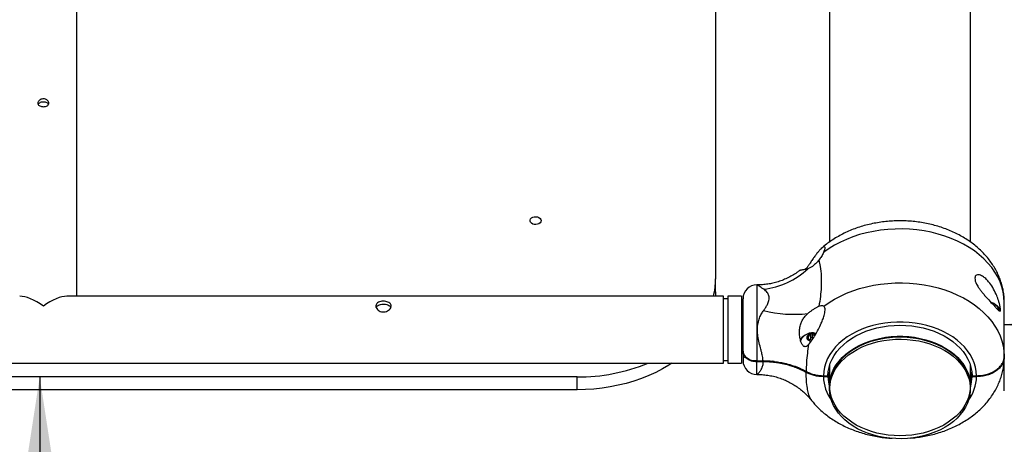
# Model space of a CAD drawing. Units: millimetres. Extents: x 15 to 415, y 5 to 292.
# Drawn here: x 174 to 203, y 146 to 158 of the extents above; entities that cross this region are included whole.
import ezdxf

# ---------------------------------------------------------------- set-up
doc = ezdxf.new("R2010")
doc.units = ezdxf.units.MM
doc.layers.add('SYMBOL_(ISO)', color=179, linetype='Continuous')
doc.styles.add('SLDTEXTSTYLE0', font='TXT', dxfattribs={"width": 0.75})
doc.dimstyles.new('SLDDIMSTYLE0', dxfattribs={"dimtxt": 2.645833, "dimasz": 3.302, "dimexe": 0, "dimexo": 0.0625, "dimgap": 0.661458, "dimtad": 1, "dimdec": 0, "dimlfac": 25, "dimrnd": 1e-09, "dimzin": 12, "dimdsep": 46, "dimtxsty": 'SLDTEXTSTYLE0', "dimsah": 1, "dimcen": 0.09, "dimadec": 0, "dimazin": 3, "dimtfac": 1, "dimtofl": 0, "dimtmove": 0, "dimatfit": 3, "dimfxl": 0, "dimfrac": 2, "dimtolj": 1, "dimtzin": 12, "dimarcsym": 0})

# ---------------------------------------------------------------- blocks, each defined once
blk = doc.blocks.new('_D_2')
at = {"layer": 'SYMBOL_(ISO)'}
for p, q in [((202.899, 149.34), (276.219, 149.34)), ((202.899, 147.429), (202.899, 148.34))]:
    blk.add_line(p, q, dxfattribs=at)
for points in [[(202.899, 149.34), (206.201, 148.832), (206.201, 149.848)], [(276.219, 149.34), (272.917, 149.848), (272.917, 148.832)]]:
    blk.add_solid(points, dxfattribs=at)
at = {"layer": 'SYMBOL_(ISO)', "insert": (235.649, 152.751), "char_height": 2.6458, "attachment_point": 1, "style": 'SLDTEXTSTYLE0'}
blk.add_mtext('1833', dxfattribs=at)
blk = doc.blocks.new('_D_3')
at = {"layer": 'SYMBOL_(ISO)'}
blk.add_line((175.05, 147.827), (175.05, 74.507), dxfattribs=at)
for points in [[(175.05, 147.827), (174.542, 144.525), (175.558, 144.525)], [(175.05, 74.507), (175.558, 77.809), (174.542, 77.809)]]:
    blk.add_solid(points, dxfattribs=at)
at = {"layer": 'SYMBOL_(ISO)', "insert": (171.64, 107.257), "char_height": 2.6458, "attachment_point": 1, "rotation": 90, "style": 'SLDTEXTSTYLE0'}
blk.add_mtext('1833', dxfattribs=at)

msp = doc.modelspace()

# ---------------------------------------------------------------- linework, layer by layer
at = {"color": 7, "linetype": 'Continuous', "lineweight": 25}
for p, q in [((176.121, 150.159), (176.121, 169.723)), ((197.855, 169.377), (197.855, 151.724)), ((201.919, 151.725), (201.919, 169.377)), ((194.564, 167.578), (194.564, 150.655)), ((194.564, 150.288), (194.564, 150.655)), ((195.774, 150.486), (195.755, 150.486)), ((194.795, 150.159), (175.838, 150.159)), ((194.564, 150.288), (194.56, 150.159)), ((194.795, 148.227), (194.795, 150.159)), ((195.315, 150.159), (194.915, 150.159)), ((194.915, 150.159), (194.915, 148.227)), ((195.315, 150.159), (195.315, 148.227)), ((194.915, 150.079), (194.795, 150.079)), ((195.355, 149.867), (195.315, 149.867)), ((195.355, 148.576), (195.355, 150.086)), ((195.355, 149.867), (195.355, 149.966)), ((202.899, 148.429), (202.899, 149.985)), ((197.311, 148.946), (197.311, 149.059)), ((197.364, 148.951), (197.364, 149.064)), ((197.024, 148.891), (197.015, 148.869)), ((197.245, 148.893), (197.245, 148.951)), ((195.315, 148.519), (195.355, 148.519)), ((195.355, 148.548), (195.355, 148.576)), ((195.355, 148.548), (195.355, 148.3)), ((195.355, 148.519), (195.355, 148.42)), ((202.899, 148.429), (202.899, 148.401)), ((155.515, 148.227), (194.795, 148.227)), ((194.795, 148.307), (194.915, 148.307)), ((194.915, 148.227), (195.315, 148.227)), ((195.755, 148.293), (195.688, 148.298)), ((195.755, 148.293), (195.934, 148.293)), ((195.755, 148.265), (195.755, 148.293)), ((195.755, 148.293), (195.934, 148.293)), ((195.755, 148.293), (195.755, 148.293)), ((195.934, 148.265), (195.755, 148.265)), ((195.934, 148.265), (195.934, 148.293)), ((195.934, 148.293), (195.934, 148.293)), ((196.139, 148.285), (195.934, 148.293)), ((196.255, 148.273), (196.194, 148.28)), ((197.855, 148.164), (197.855, 147.567)), ((201.919, 147.567), (201.919, 148.164)), ((190.564, 147.827), (159.746, 147.827)), ((190.564, 147.459), (190.564, 147.827)), ((195.755, 147.9), (195.774, 147.9)), ((197.675, 147.835), (197.675, 147.864)), ((197.675, 147.864), (197.807, 147.864)), ((197.807, 147.835), (197.675, 147.835)), ((197.787, 147.864), (197.807, 147.836)), ((197.807, 147.864), (197.807, 147.836)), ((197.807, 147.836), (197.807, 147.835)), ((197.815, 147.948), (197.855, 147.95)), ((201.919, 147.925), (201.956, 147.922)), ((201.987, 147.864), (201.967, 147.836)), ((201.967, 147.836), (201.967, 147.864)), ((201.967, 147.864), (202.099, 147.864)), ((202.099, 147.836), (201.967, 147.836)), ((201.967, 147.836), (201.967, 147.836)), ((202.099, 147.864), (202.099, 147.836)), ((197.855, 147.539), (197.855, 147.482)), ((201.919, 147.482), (201.919, 147.539)), ((190.564, 147.459), (159.746, 147.459))]:
    msp.add_line(p, q, dxfattribs=at)
at = {"color": 8, "linetype": 'Continuous', "lineweight": 25}
for p, q in [((195.755, 150.486), (195.755, 148.293)), ((197.241, 148.967), (197.241, 149.021)), ((197.232, 148.899), (197.232, 148.924)), ((195.755, 147.9), (195.755, 148.265))]:
    msp.add_line(p, q, dxfattribs=at)
at = {"color": 7, "linetype": 'Continuous', "lineweight": 25, "flags": 128}
for points in [[(189.524, 152.34), (189.517, 152.307), (189.496, 152.276), (189.464, 152.252), (189.422, 152.235), (189.376, 152.227), (189.328, 152.23), (189.284, 152.242), (189.247, 152.263), (189.22, 152.291), (189.206, 152.323), (189.206, 152.357), (189.22, 152.389), (189.247, 152.417), (189.284, 152.438), (189.328, 152.45), (189.376, 152.453), (189.422, 152.445), (189.464, 152.429), (189.496, 152.404), (189.517, 152.373), (189.524, 152.34)], [(202.899, 149.985), (202.89, 150.134), (202.867, 150.282), (202.829, 150.429), (202.776, 150.574), (202.709, 150.715), (202.629, 150.853), (202.535, 150.987), (202.427, 151.115), (202.308, 151.238), (202.177, 151.355), (202.034, 151.465), (201.881, 151.567), (201.718, 151.662), (201.546, 151.749), (201.366, 151.826), (201.178, 151.895), (200.985, 151.954), (200.786, 152.004), (200.582, 152.043), (200.375, 152.073), (200.166, 152.092), (199.955, 152.1), (199.744, 152.098), (199.534, 152.086), (199.326, 152.063), (199.12, 152.03), (198.918, 151.987), (198.72, 151.935), (198.529, 151.872), (198.344, 151.8), (198.167, 151.719), (197.998, 151.63), (197.838, 151.532), (197.689, 151.427)], [(197.689, 149.871), (197.838, 149.976), (197.998, 150.074), (198.167, 150.164), (198.344, 150.244), (198.529, 150.316), (198.72, 150.379), (198.918, 150.432), (199.12, 150.475), (199.326, 150.508), (199.534, 150.53), (199.744, 150.543), (199.955, 150.545), (200.166, 150.536), (200.375, 150.517), (200.582, 150.488), (200.786, 150.448), (200.985, 150.399), (201.178, 150.339), (201.366, 150.271), (201.546, 150.193), (201.718, 150.107), (201.881, 150.012), (202.034, 149.909), (202.177, 149.799), (202.308, 149.682), (202.427, 149.56), (202.535, 149.431), (202.629, 149.297), (202.709, 149.16), (202.776, 149.018), (202.829, 148.873), (202.867, 148.727), (202.89, 148.578), (202.899, 148.429)], [(202.766, 149.732), (202.755, 149.772), (202.75, 149.782)], [(202.099, 147.864), (202.09, 147.989), (202.067, 148.113), (202.031, 148.235), (201.98, 148.355), (201.916, 148.472), (201.839, 148.585), (201.75, 148.693), (201.648, 148.796), (201.536, 148.892), (201.412, 148.982), (201.279, 149.065), (201.137, 149.14), (200.987, 149.207), (200.83, 149.264), (200.667, 149.313), (200.499, 149.353), (200.327, 149.382), (200.152, 149.402), (199.976, 149.412), (199.799, 149.412), (199.622, 149.402), (199.447, 149.383), (199.275, 149.353), (199.107, 149.313), (198.944, 149.264), (198.787, 149.207), (198.637, 149.14), (198.495, 149.065), (198.362, 148.982), (198.239, 148.893), (198.126, 148.796), (198.024, 148.693), (197.935, 148.585), (197.858, 148.472), (197.794, 148.356), (197.743, 148.236), (197.707, 148.113), (197.684, 147.989), (197.675, 147.864)], [(197.807, 147.864), (197.816, 147.984), (197.838, 148.104), (197.875, 148.222), (197.925, 148.338), (197.988, 148.45), (198.064, 148.558), (198.153, 148.662), (198.253, 148.759), (198.364, 148.851), (198.485, 148.936), (198.616, 149.014), (198.756, 149.084), (198.903, 149.145), (199.056, 149.198), (199.216, 149.242), (199.38, 149.276), (199.547, 149.301), (199.716, 149.315), (199.887, 149.32), (200.058, 149.315), (200.227, 149.301), (200.395, 149.276), (200.559, 149.242), (200.718, 149.198), (200.872, 149.145), (201.019, 149.084), (201.158, 149.014), (201.289, 148.936), (201.41, 148.851), (201.521, 148.759), (201.621, 148.661), (201.71, 148.558), (201.786, 148.45), (201.849, 148.338), (201.899, 148.222), (201.936, 148.104), (201.958, 147.984), (201.967, 147.864)], [(197.311, 148.946), (197.313, 148.952), (197.318, 148.957), (197.326, 148.961), (197.335, 148.963), (197.344, 148.963), (197.352, 148.961), (197.359, 148.956), (197.364, 148.951)], [(199.887, 146.13), (199.717, 146.135), (199.548, 146.15), (199.382, 146.175), (199.219, 146.21), (199.061, 146.254), (198.908, 146.308), (198.763, 146.37), (198.625, 146.441), (198.496, 146.519), (198.377, 146.605), (198.268, 146.698), (198.171, 146.797), (198.086, 146.901), (198.014, 147.01), (197.954, 147.123), (197.909, 147.239), (197.877, 147.357), (197.859, 147.477), (197.855, 147.597), (197.866, 147.717), (197.891, 147.836), (197.93, 147.953), (197.982, 148.068), (198.048, 148.179), (198.127, 148.285), (198.218, 148.387), (198.321, 148.483), (198.435, 148.572), (198.559, 148.654), (198.693, 148.729), (198.834, 148.796), (198.984, 148.854), (199.139, 148.903), (199.3, 148.942), (199.465, 148.972), (199.632, 148.992), (199.802, 149.002), (199.972, 149.002), (200.142, 148.992), (200.31, 148.972), (200.474, 148.942), (200.635, 148.903), (200.791, 148.854), (200.94, 148.796), (201.081, 148.729), (201.215, 148.654), (201.339, 148.572), (201.453, 148.483), (201.556, 148.387), (201.647, 148.285), (201.726, 148.179), (201.792, 148.068), (201.844, 147.953), (201.883, 147.836), (201.908, 147.717), (201.919, 147.597), (201.915, 147.477), (201.897, 147.357), (201.865, 147.239), (201.82, 147.123), (201.76, 147.01), (201.688, 146.901), (201.603, 146.797), (201.506, 146.698), (201.397, 146.605), (201.278, 146.519), (201.149, 146.441), (201.012, 146.37), (200.866, 146.308), (200.714, 146.254), (200.555, 146.21), (200.392, 146.175), (200.226, 146.15), (200.057, 146.135), (199.887, 146.13)], [(201.919, 147.539), (201.919, 147.543), (201.911, 147.663), (201.89, 147.782), (201.854, 147.9), (201.804, 148.015), (201.741, 148.127), (201.665, 148.234), (201.576, 148.337), (201.476, 148.434), (201.364, 148.525), (201.242, 148.609), (201.111, 148.686), (200.971, 148.754), (200.823, 148.814), (200.669, 148.865), (200.509, 148.906), (200.345, 148.938), (200.178, 148.961), (200.009, 148.973), (199.839, 148.975), (199.669, 148.967), (199.5, 148.949), (199.335, 148.921), (199.173, 148.884), (199.017, 148.837), (198.866, 148.781), (198.722, 148.716), (198.587, 148.643), (198.461, 148.562), (198.345, 148.474), (198.24, 148.38), (198.146, 148.279), (198.064, 148.174), (197.996, 148.064), (197.94, 147.95), (197.898, 147.833), (197.87, 147.714), (197.857, 147.594), (197.855, 147.539)], [(197.364, 148.951), (197.369, 148.943), (197.375, 148.937)], [(200.262, 148.894), (200.428, 148.867), (200.59, 148.83), (200.747, 148.784), (200.898, 148.728), (201.042, 148.664), (201.178, 148.592), (201.305, 148.511), (201.421, 148.424), (201.527, 148.33), (201.622, 148.23), (201.704, 148.125), (201.774, 148.015), (201.831, 147.901), (201.873, 147.785), (201.902, 147.666), (201.917, 147.546), (201.917, 147.426), (201.904, 147.306), (201.876, 147.187), (201.834, 147.071), (201.779, 146.957), (201.71, 146.847), (201.628, 146.741), (201.534, 146.641), (201.429, 146.546), (201.313, 146.458), (201.187, 146.378), (201.052, 146.304), (200.908, 146.24), (200.758, 146.184), (200.601, 146.137), (200.439, 146.099), (200.274, 146.071), (200.105, 146.053), (199.936, 146.046), (199.765, 146.048), (199.596, 146.06), (199.429, 146.082), (199.265, 146.114), (199.105, 146.156), (198.951, 146.207), (198.803, 146.267), (198.663, 146.335), (198.532, 146.411), (198.41, 146.495), (198.298, 146.586), (198.198, 146.683), (198.109, 146.786), (198.033, 146.894), (197.97, 147.005), (197.92, 147.121), (197.884, 147.238), (197.863, 147.358), (197.855, 147.478), (197.862, 147.598), (197.883, 147.717), (197.917, 147.835), (197.966, 147.951), (198.028, 148.063), (198.104, 148.17), (198.191, 148.274), (198.291, 148.371), (198.402, 148.462), (198.523, 148.547), (198.654, 148.624), (198.793, 148.693), (198.94, 148.753), (199.094, 148.805), (199.253, 148.847), (199.417, 148.88), (199.584, 148.903), (199.754, 148.916), (199.924, 148.919), (200.094, 148.911), (200.262, 148.894)], [(193.304, 148.227), (193.217, 148.171), (193.031, 148.061), (192.836, 147.96), (192.633, 147.867), (192.423, 147.783), (192.206, 147.708), (191.982, 147.643), (191.754, 147.587), (191.521, 147.541), (191.285, 147.506), (191.046, 147.48), (190.806, 147.464), (190.564, 147.459)], [(195.685, 148.298), (195.687, 148.297), (195.689, 148.297)], [(197.178, 147.958), (197.184, 147.971), (197.19, 147.983)]]:
    msp.add_lwpolyline(points, dxfattribs=at)
at = {"color": 7, "linetype": 'Continuous', "lineweight": 25}
for centre, radius, start, end in [((195.685, 152.602), 2.258, 276.7794, 313.0141), ((192.536, 150.657), 2.028, 345.7891, 359.9559), ((195.755, 150.086), 0.4, 90, 180), ((202.419, 149.622), 0.368, 25.7759, 73.1887), ((202.541, 149.68), 0.251, 12.1165, 62.306), ((196.829, 153.113), 3.477, 255.3786, 276.5402), ((197.256, 148.764), 0.284, 119.4344, 149.7634), ((197.355, 148.731), 0.368, 73.7145, 154.2241), ((197.285, 148.966), 0.0856, 150.0963, 231.1417), ((197.226, 149.001), 0.0166, 153.0605, 250.5684), ((197.34, 148.918), 0.158, 92.1316, 144.9258), ((197.235, 148.991), 0.0307, 80.1457, 143.1448), ((197.209, 148.951), 0.0361, 309.9307, 71.3062), ((197.254, 149.079), 0.06, 256.8946, 340.1625), ((197.334, 149.052), 0.0245, 89.0877, 162.9616), ((197.356, 148.873), 0.205, 62.5795, 95.9648), ((197.339, 149.046), 0.0302, 35.3556, 99.0945), ((197.421, 149.106), 0.0709, 216.838, 290.5924), ((197.241, 148.912), 0.0154, 127.51, 230.5146), ((197.345, 149.032), 0.174, 229.3166, 262.3335), ((197.253, 148.927), 0.0351, 231.1945, 288.5174), ((197.255, 148.966), 0.0591, 260.4934, 340.455), ((197.289, 148.82), 0.0775, 50.9161, 108.4724), ((190.593, 153.136), 5.309, 269.6893, 292.3887), ((195.755, 148.3), 0.4, 180, 270), ((198.872, 147.852), 1.065, 180.8746, 197.3664), ((198.88, 148.08), 1.073, 186.2668, 197.2478), ((200.894, 148.08), 1.073, 342.7519, 353.7335), ((200.902, 147.852), 1.065, 342.6331, 359.1335)]:
    msp.add_arc(centre, radius, start, end, dxfattribs=at)
at = {"color": 8, "linetype": 'Continuous', "lineweight": 25}
for centre, start, end in [((198.893, 147.868), 181.5125, 216.3118), ((200.881, 147.868), 323.6878, 358.4948)]:
    msp.add_arc(centre, 1.218, start, end, dxfattribs=at)
at = {"color": 7, "linetype": 'Continuous', "lineweight": 25}
for major_axis, start_param, end_param in [((0.892, -0.892), 1.963495, 2.748894), ((0.892, 0.892), 0.392699, 1.178097)]:
    msp.add_ellipse((175.155, 149.193), major_axis=major_axis, ratio=0.414214, start_param=start_param, end_param=end_param, dxfattribs=at)
for points, knots in [([(175.155, 155.629), (175.137, 155.63), (175.101, 155.632), (175.054, 155.648), (175.017, 155.673), (174.996, 155.707), (174.993, 155.745), (175.008, 155.784), (175.039, 155.818), (175.083, 155.844), (175.136, 155.857), (175.19, 155.855), (175.24, 155.838), (175.281, 155.809), (175.308, 155.773), (175.318, 155.734), (175.31, 155.697), (175.284, 155.666), (175.244, 155.643), (175.199, 155.631), (175.168, 155.629), (175.155, 155.629)], [0, 0, 0, 0, 0.053189, 0.106366, 0.159987, 0.213927, 0.267369, 0.320278, 0.373446, 0.427258, 0.481107, 0.53433, 0.587245, 0.640621, 0.694542, 0.748235, 0.801265, 0.854242, 0.907844, 0.96179, 1, 1, 1, 1]), ([(175.009, 155.693), (175.011, 155.699), (175.02, 155.718), (175.051, 155.744), (175.098, 155.767), (175.152, 155.776), (175.206, 155.769), (175.253, 155.748), (175.288, 155.721), (175.298, 155.7), (175.302, 155.692)], [0, 0, 0, 0, 0.067267, 0.207629, 0.349855, 0.491314, 0.630593, 0.769646, 0.910718, 1, 1, 1, 1]), ([(202.898, 149.997), (202.898, 150.024), (202.896, 150.103), (202.883, 150.233), (202.856, 150.386), (202.816, 150.537), (202.764, 150.685), (202.7, 150.83), (202.625, 150.971), (202.538, 151.109), (202.439, 151.241), (202.33, 151.368), (202.21, 151.49), (202.08, 151.605), (201.94, 151.713), (201.79, 151.814), (201.633, 151.907), (201.468, 151.992), (201.296, 152.068), (201.118, 152.135), (200.935, 152.192), (200.747, 152.24), (200.556, 152.279), (200.363, 152.308), (200.167, 152.327), (199.97, 152.336), (199.773, 152.335), (199.576, 152.324), (199.381, 152.304), (199.187, 152.273), (198.996, 152.233), (198.808, 152.183), (198.625, 152.124), (198.446, 152.055), (198.273, 151.976), (198.107, 151.888), (197.948, 151.792), (197.798, 151.686), (197.688, 151.6), (197.63, 151.547), (197.617, 151.534)], [0, 0, 0, 0, 0.013174, 0.038404, 0.063628, 0.088899, 0.11427, 0.139791, 0.165502, 0.191438, 0.217621, 0.244062, 0.270759, 0.297695, 0.324847, 0.352181, 0.379659, 0.407245, 0.434905, 0.46261, 0.490338, 0.51807, 0.5458, 0.573525, 0.601247, 0.62897, 0.656701, 0.684446, 0.712212, 0.740006, 0.767835, 0.795702, 0.823611, 0.851557, 0.879533, 0.907519, 0.935489, 0.963409, 0.991239, 1, 1, 1, 1]), ([(197.689, 151.427), (197.698, 151.449), (197.715, 151.489), (197.726, 151.537), (197.725, 151.571), (197.712, 151.586), (197.69, 151.585), (197.658, 151.57), (197.612, 151.534), (197.553, 151.472), (197.491, 151.398), (197.427, 151.313), (197.362, 151.22), (197.302, 151.131), (197.264, 151.072), (197.249, 151.049)], [0, 0, 0, 0, 0.051634, 0.095024, 0.138334, 0.201063, 0.252577, 0.305395, 0.40836, 0.513722, 0.617481, 0.72127, 0.827901, 0.934513, 1, 1, 1, 1]), ([(197.689, 151.427), (197.687, 151.423), (197.668, 151.382), (197.622, 151.302), (197.572, 151.235), (197.547, 151.201)], [0, 0, 0, 0, 0.046737, 0.523221, 1, 1, 1, 1]), ([(197.225, 150.951), (197.203, 150.944), (197.159, 150.93), (197.1, 150.919), (197.049, 150.912), (197.013, 150.907), (196.993, 150.903), (196.99, 150.899), (196.99, 150.898)], [0, 0, 0, 0, 0.1687521, 0.3413499, 0.5306995, 0.7249357, 0.9270703, 1, 1, 1, 1]), ([(197.162, 150.932), (197.175, 150.947), (197.209, 150.986), (197.234, 151.025), (197.249, 151.049)], [0, 0, 0, 0, 0.36639, 1, 1, 1, 1]), ([(197.547, 151.201), (197.521, 151.17), (197.468, 151.106), (197.384, 151.036), (197.301, 150.982), (197.251, 150.962), (197.225, 150.951)], [0, 0, 0, 0, 0.273962, 0.555981, 0.77523, 1, 1, 1, 1]), ([(197.547, 151.201), (197.56, 151.14), (197.593, 150.994), (197.618, 150.733), (197.617, 150.44), (197.592, 150.15), (197.562, 149.961), (197.547, 149.867)], [0, 0, 0, 0, 0.1644484, 0.396005, 0.6302188, 0.8144566, 1, 1, 1, 1]), ([(196.989, 150.9), (196.963, 150.88), (196.895, 150.827), (196.775, 150.753), (196.632, 150.677), (196.484, 150.614), (196.335, 150.564), (196.183, 150.526), (196.031, 150.5), (195.895, 150.487), (195.809, 150.487), (195.774, 150.487)], [0, 0, 0, 0, 0.073163, 0.198984, 0.323021, 0.445399, 0.566214, 0.685533, 0.803401, 0.919841, 1, 1, 1, 1]), ([(202.049, 150.676), (202.052, 150.697), (202.057, 150.739), (202.097, 150.775), (202.153, 150.782), (202.215, 150.765), (202.284, 150.73), (202.362, 150.669), (202.463, 150.563), (202.567, 150.415), (202.658, 150.237), (202.716, 150.085), (202.751, 149.972), (202.771, 149.894), (202.783, 149.83), (202.788, 149.787), (202.79, 149.758), (202.787, 149.736), (202.778, 149.723), (202.754, 149.732), (202.712, 149.77), (202.644, 149.844), (202.548, 149.944), (202.442, 150.06), (202.349, 150.163), (202.283, 150.239), (202.22, 150.318), (202.158, 150.404), (202.101, 150.499), (202.057, 150.598), (202.052, 150.65), (202.049, 150.676)], [0, 0, 0, 0, 0.026688, 0.053265, 0.089865, 0.11657, 0.143323, 0.18577, 0.228302, 0.295164, 0.362095, 0.412979, 0.438666, 0.464245, 0.480534, 0.492245, 0.50176, 0.511275, 0.525412, 0.553169, 0.599002, 0.645008, 0.716228, 0.78733, 0.820516, 0.853667, 0.881011, 0.908303, 0.943528, 0.972033, 1, 1, 1, 1]), ([(195.952, 149.749), (195.972, 149.778), (196.013, 149.836), (196.067, 149.932), (196.102, 150.024), (196.111, 150.107), (196.102, 150.188), (196.066, 150.26), (196.01, 150.32), (195.971, 150.347), (195.952, 150.36)], [0, 0, 0, 0, 0.120511, 0.240856, 0.396973, 0.498319, 0.599665, 0.772331, 0.886102, 1, 1, 1, 1]), ([(185.195, 149.876), (185.193, 149.859), (185.188, 149.823), (185.151, 149.772), (185.096, 149.73), (185.027, 149.704), (184.952, 149.7), (184.881, 149.717), (184.82, 149.753), (184.775, 149.801), (184.753, 149.856), (184.756, 149.908), (184.782, 149.952), (184.83, 149.986), (184.894, 150.008), (184.968, 150.016), (185.041, 150.011), (185.107, 149.992), (185.159, 149.961), (185.19, 149.921), (185.194, 149.89), (185.195, 149.876)], [0, 0, 0, 0, 0.052756, 0.105481, 0.159021, 0.213197, 0.266455, 0.318665, 0.371335, 0.425237, 0.47926, 0.532117, 0.584353, 0.637398, 0.691498, 0.745268, 0.797765, 0.850063, 0.903506, 0.95769, 1, 1, 1, 1]), ([(184.766, 149.835), (184.771, 149.846), (184.783, 149.872), (184.828, 149.902), (184.891, 149.923), (184.965, 149.931), (185.039, 149.927), (185.104, 149.909), (185.158, 149.88), (185.177, 149.851), (185.186, 149.836)], [0, 0, 0, 0, 0.09385, 0.222502, 0.354543, 0.485752, 0.61292, 0.739257, 0.869124, 1, 1, 1, 1]), ([(197.225, 149.66), (197.248, 149.679), (197.294, 149.717), (197.366, 149.768), (197.439, 149.813), (197.5, 149.845), (197.534, 149.861), (197.547, 149.867)], [0, 0, 0, 0, 0.199711, 0.403867, 0.633125, 0.867416, 1, 1, 1, 1]), ([(197.249, 148.766), (197.283, 148.808), (197.351, 148.892), (197.444, 149.041), (197.532, 149.202), (197.606, 149.356), (197.666, 149.504), (197.704, 149.621), (197.724, 149.722), (197.727, 149.796), (197.713, 149.846), (197.697, 149.865), (197.689, 149.871), (197.689, 149.871)], [0, 0, 0, 0, 0.152916, 0.308284, 0.451186, 0.596426, 0.694032, 0.792116, 0.848735, 0.905907, 0.955409, 0.998766, 1, 1, 1, 1]), ([(197.547, 149.867), (197.569, 149.875), (197.616, 149.892), (197.664, 149.887), (197.685, 149.874), (197.689, 149.871)], [0, 0, 0, 0, 0.426588, 0.891472, 1, 1, 1, 1]), ([(195.934, 148.293), (195.93, 148.337), (195.923, 148.425), (195.893, 148.541), (195.859, 148.668), (195.82, 148.808), (195.784, 148.985), (195.77, 149.15), (195.774, 149.279), (195.793, 149.406), (195.827, 149.527), (195.882, 149.649), (195.93, 149.718), (195.952, 149.749)], [0, 0, 0, 0, 0.109075, 0.218375, 0.255514, 0.38097, 0.506238, 0.596691, 0.687053, 0.744343, 0.834364, 0.924439, 1, 1, 1, 1]), ([(197.249, 148.766), (197.235, 148.75), (197.21, 148.724), (197.171, 148.703), (197.14, 148.701), (197.114, 148.709), (197.088, 148.729), (197.056, 148.773), (197.021, 148.853), (196.994, 148.966), (196.982, 149.097), (196.99, 149.231), (197.018, 149.354), (197.065, 149.464), (197.131, 149.567), (197.191, 149.626), (197.225, 149.66)], [0, 0, 0, 0, 0.072952, 0.122317, 0.150888, 0.174803, 0.198738, 0.233118, 0.301155, 0.401749, 0.505152, 0.608469, 0.714756, 0.799525, 0.886688, 1, 1, 1, 1]), ([(197.249, 148.766), (197.236, 148.681), (197.208, 148.499), (197.184, 148.239), (197.18, 148.071), (197.178, 147.986)], [0, 0, 0, 0, 0.303966, 0.65054, 1, 1, 1, 1]), ([(195.355, 148.576), (195.357, 148.558), (195.359, 148.521), (195.383, 148.467), (195.42, 148.418), (195.47, 148.375), (195.531, 148.34), (195.601, 148.313), (195.676, 148.296), (195.729, 148.294), (195.755, 148.293)], [0, 0, 0, 0, 0.123857, 0.25056, 0.373327, 0.500219, 0.623469, 0.750002, 0.874373, 1, 1, 1, 1]), ([(195.755, 148.265), (195.729, 148.266), (195.676, 148.268), (195.601, 148.285), (195.531, 148.311), (195.47, 148.347), (195.42, 148.39), (195.383, 148.439), (195.359, 148.492), (195.357, 148.529), (195.355, 148.548)], [0, 0, 0, 0, 0.125624, 0.249997, 0.376531, 0.49978, 0.626672, 0.74944, 0.876143, 1, 1, 1, 1]), ([(200.2, 146.065), (200.252, 146.069), (200.369, 146.079), (200.549, 146.106), (200.741, 146.144), (200.929, 146.192), (201.114, 146.25), (201.293, 146.317), (201.467, 146.394), (201.635, 146.48), (201.795, 146.575), (201.947, 146.678), (202.09, 146.79), (202.223, 146.909), (202.346, 147.035), (202.458, 147.168), (202.557, 147.306), (202.645, 147.449), (202.719, 147.597), (202.782, 147.747), (202.831, 147.9), (202.867, 148.054), (202.89, 148.21), (202.899, 148.325), (202.899, 148.387), (202.899, 148.397)], [0, 0, 0, 0, 0.0366369, 0.0831118, 0.1296426, 0.1762378, 0.2229009, 0.2696294, 0.3164114, 0.3632174, 0.4100059, 0.4567228, 0.5033048, 0.5496757, 0.5957586, 0.6414816, 0.6867819, 0.7316184, 0.7759716, 0.8198476, 0.8632769, 0.9063077, 0.9490092, 0.9914556, 1, 1, 1, 1]), ([(202.099, 147.864), (202.151, 147.866), (202.256, 147.87), (202.407, 147.904), (202.546, 147.956), (202.667, 148.026), (202.768, 148.113), (202.842, 148.211), (202.89, 148.318), (202.896, 148.392), (202.899, 148.429)], [0, 0, 0, 0, 0.125001, 0.249997, 0.373708, 0.499774, 0.623495, 0.749441, 0.874277, 1, 1, 1, 1]), ([(202.899, 148.401), (202.896, 148.364), (202.89, 148.29), (202.842, 148.183), (202.768, 148.084), (202.667, 147.998), (202.546, 147.928), (202.407, 147.875), (202.256, 147.842), (202.151, 147.838), (202.099, 147.836)], [0, 0, 0, 0, 0.125727, 0.250558, 0.376507, 0.500225, 0.626289, 0.750002, 0.874999, 1, 1, 1, 1]), ([(195.934, 148.293), (195.99, 148.292), (196.102, 148.29), (196.268, 148.275), (196.432, 148.25), (196.612, 148.212), (196.802, 148.156), (196.999, 148.08), (197.118, 148.018), (197.178, 147.986)], [0, 0, 0, 0, 0.1254546, 0.2500286, 0.3746014, 0.5000556, 0.6689109, 0.8331282, 1, 1, 1, 1]), ([(197.178, 147.958), (197.133, 147.982), (197.044, 148.03), (196.9, 148.09), (196.75, 148.143), (196.605, 148.184), (196.466, 148.215), (196.335, 148.237), (196.201, 148.253), (196.067, 148.263), (195.978, 148.264), (195.934, 148.265)], [0, 0, 0, 0, 0.125255, 0.250008, 0.372543, 0.500053, 0.599015, 0.698604, 0.799782, 0.902606, 1, 1, 1, 1]), ([(196.228, 148.276), (196.279, 148.271), (196.405, 148.257), (196.6, 148.216), (196.809, 148.155), (197.009, 148.079), (197.129, 148.015), (197.19, 147.983)], [0, 0, 0, 0, 0.147173, 0.360606, 0.574131, 0.786498, 1, 1, 1, 1]), ([(195.774, 147.9), (195.795, 147.9), (195.866, 147.901), (195.992, 147.89), (196.151, 147.867), (196.312, 147.829), (196.466, 147.779), (196.615, 147.717), (196.756, 147.645), (196.889, 147.563), (197.014, 147.472), (197.13, 147.373), (197.236, 147.266), (197.304, 147.191), (197.334, 147.15), (197.335, 147.15)], [0, 0, 0, 0, 0.034816, 0.118639, 0.211846, 0.303943, 0.394713, 0.484254, 0.57264, 0.659926, 0.746146, 0.831322, 0.915462, 0.998557, 1, 1, 1, 1]), ([(197.178, 147.986), (197.214, 147.968), (197.287, 147.931), (197.411, 147.893), (197.541, 147.868), (197.63, 147.865), (197.675, 147.864)], [0, 0, 0, 0, 0.251873, 0.500077, 0.749775, 1, 1, 1, 1]), ([(197.675, 147.835), (197.63, 147.837), (197.541, 147.84), (197.411, 147.865), (197.287, 147.903), (197.214, 147.939), (197.178, 147.958)], [0, 0, 0, 0, 0.250222, 0.499922, 0.748129, 1, 1, 1, 1]), ([(197.19, 147.983), (197.226, 147.965), (197.297, 147.929), (197.417, 147.892), (197.544, 147.868), (197.632, 147.865), (197.675, 147.864)], [0, 0, 0, 0, 0.250018, 0.500078, 0.750018, 1, 1, 1, 1]), ([(197.336, 147.148), (197.364, 147.113), (197.428, 147.035), (197.54, 146.92), (197.668, 146.803), (197.806, 146.694), (197.954, 146.591), (198.109, 146.497), (198.273, 146.41), (198.444, 146.333), (198.621, 146.264), (198.803, 146.205), (198.989, 146.155), (199.18, 146.114), (199.373, 146.084), (199.534, 146.065), (199.631, 146.06), (199.662, 146.059)], [0, 0, 0, 0, 0.054769, 0.122806, 0.191466, 0.260689, 0.330394, 0.400489, 0.470876, 0.541468, 0.612189, 0.682978, 0.753786, 0.824589, 0.89538, 0.966162, 1, 1, 1, 1])]:
    msp.add_open_spline(points, degree=3, knots=knots, dxfattribs=at)
at = {"color": 8, "linetype": 'Continuous', "lineweight": 25}
for points, knots in [([(195.952, 150.36), (195.927, 150.376), (195.878, 150.408), (195.824, 150.447), (195.787, 150.474), (195.771, 150.488), (195.774, 150.485), (195.774, 150.484)], [0, 0, 0, 0, 0.225217, 0.455756, 0.678428, 0.942194, 1, 1, 1, 1]), ([(195.934, 148.265), (195.93, 148.225), (195.923, 148.147), (195.893, 148.075), (195.859, 148.009), (195.82, 147.953), (195.785, 147.914), (195.77, 147.899), (195.773, 147.901), (195.774, 147.902)], [0, 0, 0, 0, 0.175703, 0.351767, 0.411591, 0.613666, 0.815454, 0.96116, 1, 1, 1, 1]), ([(197.335, 147.148), (197.319, 147.172), (197.284, 147.225), (197.244, 147.347), (197.208, 147.513), (197.183, 147.717), (197.18, 147.877), (197.178, 147.958)], [0, 0, 0, 0, 0.149249, 0.336031, 0.525355, 0.761693, 1, 1, 1, 1])]:
    msp.add_open_spline(points, degree=3, knots=knots, dxfattribs=at)

# ---------------------------------------------------------------- dimensions: what is measured, and where the dimension line sits
at = {"layer": 'SYMBOL_(ISO)'}
dim = msp.add_linear_dim(base=(276.219, 149.34), p1=(202.899, 149.985), p2=(276.219, 147.827), dimstyle='SLDDIMSTYLE0', dxfattribs=at)
dim.commit()
dim.dimension.update_dxf_attribs({"geometry": '_D_2', "text_midpoint": (239.559, 149.34), "dimtype": 160})
dim = msp.add_linear_dim(base=(175.05, 74.507), p1=(159.746, 147.827), p2=(147.411, 74.507), angle=90, dimstyle='SLDDIMSTYLE0', dxfattribs=at)
dim.commit()
dim.dimension.update_dxf_attribs({"geometry": '_D_3', "text_midpoint": (175.05, 111.167), "dimtype": 160})

doc.saveas('drawing.dxf')
